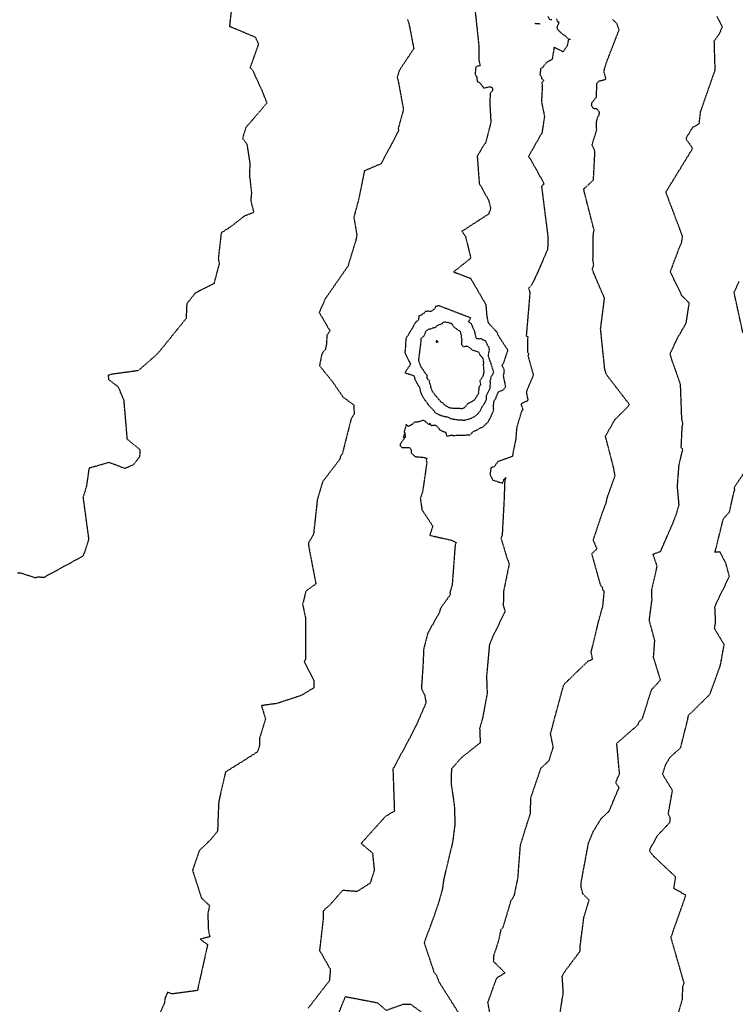
# Model space of a CAD drawing. Units: feet. Extents: x 2155656 to 2165879, y 13685587 to 13703164.
# Drawn here: x 2160003 to 2160223, y 13689204 to 13689508 of the extents above; entities that cross this region are included whole.
import ezdxf

# ---------------------------------------------------------------- set-up
doc = ezdxf.new("R2010")
doc.units = ezdxf.units.FT
doc.header["$MEASUREMENT"] = 0
doc.linetypes.add('HIDDEN2', pattern=[0.1875, 0.125, -0.0625])
doc.layers.add('CE-TOPO-MAJR', color=37, linetype='HIDDEN2')
doc.layers.add('CE-TOPO-MINR', color=39, linetype='HIDDEN2')

msp = doc.modelspace()

# ---------------------------------------------------------------- linework, layer by layer
at = {"layer": 'CE-TOPO-MAJR', "color": 37, "linetype": 'HIDDEN2', "lineweight": -3, "elevation": 615}
msp.add_lwpolyline([(2160147.56, 13689201.31), (2160146.96, 13689204.5), (2160149.67, 13689212.06), (2160152.22, 13689213.61), (2160148.71, 13689217.13), (2160148.85, 13689219.12), (2160150.22, 13689223.24), (2160151.1, 13689227.17), (2160151.66, 13689227.67), (2160154.09, 13689235.83), (2160155.13, 13689237.54), (2160156.21, 13689242.83), (2160156.99, 13689252.96), (2160158.71, 13689258.56), (2160160.06, 13689262.76), (2160160.21, 13689267.69), (2160163.31, 13689276.74), (2160165.83, 13689279.11), (2160167.12, 13689283.25), (2160166.27, 13689287.36), (2160167.76, 13689292.99), (2160169.88, 13689300.85), (2160170.34, 13689302.39), (2160170.56, 13689302.75), (2160177.85, 13689309.79), (2160179.23, 13689310.39), (2160178.8, 13689312.53), (2160181.11, 13689322.1), (2160182.39, 13689326.72), (2160182.85, 13689331.36), (2160182.43, 13689331.69), (2160182.27, 13689332.45), (2160181.67, 13689333.39), (2160179, 13689342.89), (2160180.63, 13689344.42), (2160179.42, 13689347.09), (2160182.44, 13689356.05), (2160183.5, 13689358.83), (2160183.77, 13689360.28), (2160186.16, 13689366.93), (2160185.72, 13689369.42), (2160183.2, 13689379.15), (2160186.13, 13689384.29), (2160190.27, 13689388.39), (2160190.56, 13689388.95), (2160188.71, 13689391.36), (2160183.47, 13689398.2), (2160182.97, 13689399.92), (2160181.7, 13689412.2), (2160182.91, 13689421.73), (2160179.14, 13689430.57), (2160179.58, 13689432.03), (2160179.35, 13689433.49), (2160179.47, 13689441.84), (2160179.73, 13689442.57), (2160176.68, 13689454.48), (2160176.54, 13689455.43), (2160176.95, 13689455.82), (2160179.5, 13689458.18), (2160179.96, 13689467.1), (2160179.09, 13689469.03), (2160180.5, 13689473.61), (2160180.39, 13689475.83), (2160180.79, 13689477.59), (2160180.83, 13689477.66), (2160181.11, 13689477.99), (2160181.22, 13689478.3), (2160181.4, 13689479.1), (2160180.65, 13689480.01), (2160180.33, 13689480.15), (2160179.81, 13689480.15), (2160179.29, 13689480.47), (2160178.94, 13689481.07), (2160178.97, 13689481.97), (2160180.4, 13689483.78), (2160180.53, 13689486.9), (2160180.55, 13689487.94), (2160181.21, 13689488.73), (2160183.1, 13689489.15), (2160183.23, 13689489.31), (2160183.31, 13689489.55), (2160182.92, 13689490.99), (2160182.73, 13689491.54), (2160182.9, 13689492.41), (2160183.58, 13689494.63), (2160187.4, 13689504.45), (2160186.77, 13689506.38), (2160185.35, 13689507.72)], dxfattribs=at)
at = {"layer": 'CE-TOPO-MAJR', "color": 37, "linetype": 'HIDDEN2', "lineweight": -3, "elevation": 620}
msp.add_lwpolyline([(2160131.06, 13689408.56), (2160131.03, 13689408.53), (2160131.03, 13689408.2), (2160131.59, 13689408.22), (2160131.25, 13689408.6), (2160131.12, 13689408.59), (2160131.06, 13689408.56)], close=True, dxfattribs=at)
at = {"layer": 'CE-TOPO-MINR', "color": 39, "linetype": 'HIDDEN2', "lineweight": -3}
for points, elevation in [([(2160001.91, 13689337), (2160002.93, 13689336.96), (2160007.6, 13689335.5), (2160008.25, 13689335.79), (2160010.13, 13689335.65), (2160022.07, 13689342.17), (2160022.43, 13689342.83), (2160022.63, 13689343.18), (2160023.97, 13689347.4), (2160022.23, 13689360.29), (2160023.29, 13689363.77), (2160024.09, 13689369.39), (2160030.22, 13689371.13), (2160035.02, 13689369.24), (2160037.69, 13689370.39), (2160039.61, 13689372.8), (2160039.8, 13689373.82), (2160039.8, 13689374.92), (2160035.8, 13689378.2), (2160034.79, 13689390.2), (2160033.04, 13689394.31), (2160030.12, 13689396.58), (2160029.97, 13689397.99), (2160030.86, 13689398.31), (2160039.3, 13689399.49), (2160043.42, 13689403.09), (2160045.21, 13689404.75), (2160046.33, 13689406.06), (2160054.03, 13689415.57), (2160054.22, 13689420.1), (2160056.88, 13689423.46), (2160062.59, 13689426.28), (2160064.22, 13689432.44), (2160063.93, 13689433.95), (2160064.85, 13689441.97), (2160067.64, 13689443.75), (2160072.03, 13689447.17), (2160074.84, 13689448.27), (2160073.93, 13689451.76), (2160074.17, 13689454.28), (2160073.53, 13689459.7), (2160073.68, 13689463.28), (2160072.76, 13689469.17), (2160071.36, 13689470.97), (2160072.4, 13689474.4), (2160078.89, 13689482), (2160077.05, 13689486.42), (2160074.48, 13689491.99), (2160073.71, 13689492.82), (2160076.28, 13689500.03), (2160075.66, 13689501.42), (2160075.36, 13689502.18), (2160067.39, 13689505.47), (2160068.36, 13689514.69)], 619), ([(2160143.05, 13689510.01), (2160144.13, 13689499.88), (2160144.17, 13689495.11), (2160144.59, 13689493.44), (2160143.48, 13689493.19), (2160143.23, 13689493.01), (2160142.99, 13689490.8), (2160143.56, 13689490), (2160143.62, 13689488.57), (2160144.15, 13689488.37), (2160144.7, 13689487.88), (2160145.7, 13689486.54), (2160147.04, 13689486.86), (2160147.87, 13689486.96), (2160148.29, 13689486.64), (2160148.42, 13689485.94), (2160148.32, 13689485.65), (2160148.3, 13689485.61), (2160147.65, 13689484.95), (2160147.54, 13689481.7), (2160147.87, 13689476.02), (2160146.29, 13689469.76), (2160144.91, 13689467.72), (2160143.67, 13689465.4), (2160144.29, 13689457.13), (2160147.15, 13689451.99), (2160147.82, 13689449.37), (2160147.15, 13689447.65), (2160138.95, 13689442.35), (2160140.03, 13689440.83), (2160141.69, 13689434.05), (2160136.38, 13689429.83), (2160141.61, 13689427.87), (2160146.3, 13689419.8), (2160146.46, 13689417.98), (2160146.59, 13689416.26), (2160147.02, 13689414.21), (2160147.6, 13689413.52), (2160147.92, 13689413.22), (2160149.76, 13689411.23), (2160149.92, 13689410.78), (2160149.95, 13689410.48), (2160153.07, 13689405.73), (2160151.6, 13689401.32), (2160151.26, 13689401.01), (2160151.8, 13689399.99), (2160151.95, 13689399.12), (2160151.68, 13689397.77), (2160152.39, 13689394.3), (2160151.49, 13689393.25), (2160150.25, 13689392.87), (2160150.08, 13689392.66), (2160149.9, 13689392.19), (2160149.57, 13689391.47), (2160149.22, 13689390.59), (2160148.66, 13689389.82), (2160148.64, 13689389.07), (2160148.56, 13689388.69), (2160148.54, 13689388.68), (2160148.65, 13689387.34), (2160148.53, 13689386.64), (2160148.28, 13689386.31), (2160147.98, 13689385.59), (2160147.94, 13689385.45), (2160147.92, 13689385.42), (2160147.88, 13689385.37), (2160147.36, 13689384.31), (2160147.31, 13689384.18), (2160146.92, 13689383.45), (2160146.37, 13689382.94), (2160146.08, 13689382.63), (2160145.91, 13689382.53), (2160145.45, 13689382.08), (2160144.94, 13689381.74), (2160144.37, 13689381.57), (2160144.13, 13689381.44), (2160143.82, 13689381.16), (2160142.43, 13689380.56), (2160142.4, 13689380.53), (2160142.22, 13689380.4), (2160141.4, 13689379.46), (2160138.1, 13689379.37), (2160136.06, 13689379.28), (2160136.03, 13689379.45), (2160134.35, 13689379.11), (2160134.05, 13689380.26), (2160133.27, 13689380.52), (2160132.06, 13689381.14), (2160132.08, 13689381.38), (2160131.16, 13689382.26), (2160131.06, 13689382.32), (2160131.03, 13689382.33), (2160130.92, 13689382.5), (2160129.55, 13689382.38), (2160129.45, 13689382.51), (2160129.02, 13689383.22), (2160128.94, 13689382.64), (2160127.83, 13689383.52), (2160127.66, 13689383.82), (2160127.13, 13689384), (2160126.75, 13689383.95), (2160126.22, 13689383.76), (2160125.88, 13689383.66), (2160125.41, 13689383.52), (2160124.42, 13689383.53), (2160123.87, 13689383.09), (2160123.86, 13689382.89), (2160122.39, 13689382.15), (2160121.8, 13689382.85), (2160121.12, 13689380.42), (2160121.34, 13689380.2), (2160121.5, 13689378.9), (2160119.96, 13689376.8), (2160119.93, 13689376.14), (2160120.47, 13689375.72), (2160120.84, 13689375.68), (2160122.9, 13689375.61), (2160123.25, 13689375), (2160123.27, 13689374.3), (2160123.25, 13689374.26), (2160123.37, 13689373.92), (2160124.54, 13689372.88), (2160127, 13689372.64), (2160127.19, 13689372.55), (2160127.37, 13689372.54), (2160127.5, 13689372.53), (2160128.22, 13689372.34), (2160128.07, 13689372.06), (2160127.92, 13689371.65), (2160128.15, 13689371.21), (2160126.82, 13689362.04), (2160126.12, 13689359.92), (2160126.63, 13689356.44), (2160129.96, 13689351.41), (2160129.01, 13689348.59), (2160135.74, 13689347.08), (2160137.21, 13689346.34), (2160136.84, 13689345.47), (2160135.95, 13689333.37), (2160135.2, 13689330.75), (2160135.38, 13689330.29), (2160132.25, 13689325.91), (2160132.1, 13689324.94), (2160128.4, 13689318.38), (2160127.17, 13689313.58), (2160126.93, 13689308.38), (2160126.67, 13689304.47), (2160126.44, 13689301.47), (2160127.48, 13689299.2), (2160127.87, 13689296.94), (2160125.08, 13689290.48), (2160123.01, 13689286.32), (2160117.68, 13689276.49), (2160117.61, 13689276.39), (2160117.66, 13689276.15), (2160117.69, 13689275.87), (2160118.12, 13689263.5), (2160115.34, 13689261.84), (2160107.88, 13689253.54), (2160111.41, 13689250.58), (2160111.91, 13689245.17), (2160110.64, 13689241.28), (2160106.6, 13689238.7), (2160102.18, 13689239.06), (2160098.01, 13689234.34), (2160096.8, 13689233.35), (2160096.18, 13689232.6), (2160096.21, 13689230.52), (2160095.05, 13689220.55), (2160098.39, 13689214.71), (2160098.08, 13689211.18), (2160091.48, 13689202.64)], 617), ([(2160168.13, 13689507.87), (2160168.34, 13689507.09), (2160168.68, 13689506.99), (2160168.72, 13689506.43), (2160168.21, 13689505.16), (2160168.72, 13689504.31), (2160170, 13689503.13), (2160170.74, 13689502.7), (2160171.72, 13689501.71), (2160172.37, 13689501.55), (2160171.79, 13689501.51), (2160171.53, 13689500.08), (2160171.38, 13689499.55), (2160170.11, 13689497.69), (2160167.73, 13689498.97), (2160167.56, 13689499.05), (2160167.46, 13689499.15), (2160167.32, 13689498.92), (2160167.28, 13689498.4), (2160166.76, 13689495.47), (2160166.34, 13689495), (2160166.06, 13689495.01), (2160165.25, 13689494.53), (2160164.26, 13689493.55), (2160163.82, 13689492.82), (2160163.21, 13689492.49), (2160163.03, 13689490.85), (2160162.96, 13689490.7), (2160163.4, 13689490.09), (2160163.52, 13689489.49), (2160164.11, 13689489.04), (2160163.99, 13689488.56), (2160163.5, 13689488.13), (2160163.74, 13689487.66), (2160163.47, 13689482.26), (2160164.39, 13689477.78), (2160164, 13689475.21), (2160163.62, 13689472.76), (2160159.44, 13689465.39), (2160160.07, 13689464.62), (2160164.29, 13689457), (2160163.48, 13689456.24), (2160163.57, 13689455.57), (2160165.49, 13689440.36), (2160165.44, 13689439.08), (2160165.35, 13689436.71), (2160162.01, 13689429.07), (2160160.45, 13689425.8), (2160159.5, 13689424.82), (2160159.9, 13689423.32), (2160158.77, 13689410.09), (2160159.22, 13689409.85), (2160159.18, 13689405.19), (2160159.54, 13689404.64), (2160159.31, 13689403.93), (2160160.97, 13689397.98), (2160158.78, 13689392.79), (2160159.29, 13689390.26), (2160158.99, 13689389.91), (2160158.31, 13689389.7), (2160157.14, 13689389.1), (2160157.4, 13689388.29), (2160157.74, 13689387.32), (2160157.54, 13689387.04), (2160157.31, 13689386.8), (2160155.86, 13689381.96), (2160155.67, 13689379.98), (2160155.55, 13689378.23), (2160154.62, 13689373.73), (2160154.56, 13689372.95), (2160150.06, 13689371.32), (2160148.88, 13689369.74), (2160147.91, 13689369.44), (2160147.6, 13689367.41), (2160148.35, 13689365.7), (2160151.46, 13689364.65), (2160151.92, 13689365.82), (2160152.5, 13689366.44), (2160152.41, 13689366.08), (2160152.2, 13689365.69), (2160152.16, 13689365.55), (2160152.07, 13689363.89), (2160151.96, 13689359.93), (2160151.35, 13689348.64), (2160150.96, 13689347.79), (2160152.75, 13689341.78), (2160153.53, 13689339.81), (2160151.73, 13689331.09), (2160151.71, 13689326.98), (2160152.21, 13689325.04), (2160148.52, 13689317.47), (2160147.47, 13689314.94), (2160147.41, 13689314.78), (2160146.53, 13689305.03), (2160146.72, 13689299.84), (2160145.36, 13689292.4), (2160144.41, 13689289.01), (2160144.58, 13689284.6), (2160138.94, 13689280.11), (2160136.99, 13689277.99), (2160135.72, 13689276.51), (2160135.58, 13689272.24), (2160136.59, 13689265.4), (2160136.79, 13689259.51), (2160136.08, 13689253.97), (2160133.29, 13689242.3), (2160132.99, 13689239.91), (2160132.75, 13689238.81), (2160131.69, 13689235.1), (2160130.31, 13689231.04), (2160127.29, 13689222.91), (2160130.34, 13689213.86), (2160131.09, 13689212.81), (2160131.89, 13689210.79), (2160137.79, 13689201.47)], 616), ([(2160165.4, 13689508.65), (2160166.06, 13689507.61), (2160166.69, 13689507.74)], 616), ([(2160169.24, 13689201.44), (2160170.21, 13689207.51), (2160169.87, 13689212.65), (2160170.91, 13689214.37), (2160175.41, 13689220.36), (2160175.4, 13689221.79), (2160176.55, 13689230.76), (2160178.16, 13689236.05), (2160176.27, 13689237.94), (2160175.68, 13689240.05), (2160175.66, 13689241.27), (2160177.95, 13689253.6), (2160179.46, 13689257.26), (2160181.79, 13689261.1), (2160184.32, 13689263.52), (2160186.98, 13689269.77), (2160187.44, 13689270.66), (2160186.33, 13689272.36), (2160187.54, 13689275.01), (2160186.69, 13689284.43), (2160193.2, 13689290.11), (2160193.63, 13689291.13), (2160194.63, 13689292.1), (2160197.38, 13689300.93), (2160200.17, 13689303.96), (2160198.02, 13689310.96), (2160198.4, 13689316.12), (2160196.72, 13689322.37), (2160197.55, 13689328.69), (2160197.49, 13689331.82), (2160199.14, 13689338.99), (2160197.87, 13689342.8), (2160200.2, 13689343.63), (2160204.12, 13689352.6), (2160205.25, 13689355.65), (2160205.49, 13689356.7), (2160205.9, 13689357.99), (2160205.38, 13689363.7), (2160205.91, 13689370.41), (2160207.03, 13689375.02), (2160206.56, 13689375.74), (2160206.86, 13689382.08), (2160207.07, 13689383.02), (2160206.73, 13689384.6), (2160206.34, 13689395.12), (2160203.31, 13689403.77), (2160203.32, 13689403.94), (2160203.15, 13689404.53), (2160205.34, 13689409.28), (2160208.11, 13689414.12), (2160209.03, 13689420.22), (2160206.78, 13689422.47), (2160203.2, 13689429.85), (2160206.09, 13689437.6), (2160206.66, 13689438.81), (2160206.95, 13689440.85), (2160201.89, 13689454.26), (2160201.99, 13689454.73), (2160210.1, 13689467.93), (2160207.98, 13689470.9), (2160210.07, 13689474.38), (2160212.11, 13689475.58), (2160212.52, 13689479.24), (2160216.3, 13689490.05), (2160217.02, 13689492.01), (2160216.75, 13689501.1), (2160218.3, 13689503.23), (2160219.25, 13689505.34), (2160217.52, 13689508.67)], 614), ([(2160122.19, 13689507.73), (2160122.77, 13689505.64), (2160124.1, 13689498.67), (2160119.68, 13689492.05), (2160118.97, 13689489.89), (2160119.34, 13689488.53), (2160120.91, 13689479.91), (2160119.55, 13689474.95), (2160119.47, 13689474.47), (2160119.29, 13689474.16), (2160119.43, 13689473.49), (2160114.08, 13689463.19), (2160108.88, 13689460.99), (2160107.14, 13689452.35), (2160105.62, 13689446.66), (2160106.57, 13689441.2), (2160106.23, 13689439.57), (2160103.8, 13689431.6), (2160096.65, 13689421.27), (2160096.12, 13689419.86), (2160094.93, 13689417.35), (2160098.26, 13689411.67), (2160097.32, 13689410.26), (2160097.14, 13689407.26), (2160096.79, 13689405.74), (2160096.11, 13689405.08), (2160095.75, 13689404.48), (2160095.03, 13689400.92), (2160099.24, 13689395.71), (2160102.27, 13689391.27), (2160105.6, 13689388.8), (2160105.69, 13689386.87), (2160105.78, 13689386.05), (2160104.8, 13689384.54), (2160102.07, 13689373.76), (2160101.36, 13689372.64), (2160101.38, 13689372.25), (2160101.2, 13689371.93), (2160095.98, 13689365.06), (2160094.36, 13689359.57), (2160093.19, 13689348.87), (2160091.72, 13689346.4), (2160091.61, 13689346.21), (2160091.62, 13689345.62), (2160093.93, 13689333.57), (2160090.84, 13689331.39), (2160089.83, 13689327.27), (2160090.75, 13689323.05), (2160090.77, 13689310.83), (2160090.72, 13689310.3), (2160090.31, 13689309.63), (2160093.29, 13689303.86), (2160093.32, 13689301.55), (2160089.4, 13689299.18), (2160081.89, 13689296.7), (2160077.15, 13689296.04), (2160078.38, 13689291.92), (2160076.58, 13689286.08), (2160076.49, 13689283.5), (2160075.93, 13689281.8), (2160073, 13689279.9), (2160066.06, 13689275.56), (2160063.99, 13689266.53), (2160063.8, 13689262.63), (2160063.61, 13689257.31), (2160061.35, 13689254.56), (2160058.01, 13689251.37), (2160055.89, 13689245.29), (2160058.63, 13689236.73), (2160061.13, 13689234.39), (2160060.6, 13689231.8), (2160060.78, 13689226.79), (2160061.21, 13689224.74), (2160058.22, 13689224), (2160060.55, 13689222.36), (2160057.39, 13689208.17), (2160049.61, 13689207.13), (2160048.21, 13689207.63), (2160047.42, 13689205.82), (2160047.18, 13689204.14), (2160043.51, 13689195.93)], 618), ([(2160163.11, 13689506.28), (2160161.35, 13689506.42)], 616), ([(2160225.57, 13689411.03), (2160222.86, 13689423.48), (2160224.38, 13689426.85)], 613), ([(2160121.34, 13689380.2), (2160120.99, 13689379.14), (2160120.86, 13689378.89), (2160121.5, 13689378.9)], 617), ([(2160205.27, 13689199.75), (2160206.94, 13689205.52), (2160207.05, 13689209.38), (2160207.45, 13689210.49), (2160203.39, 13689224.58), (2160203.57, 13689224.94), (2160204.39, 13689227.38), (2160207.13, 13689235.06), (2160207.97, 13689237.59), (2160204.28, 13689239.66), (2160204.84, 13689243.22), (2160198.01, 13689249.65), (2160196.82, 13689251.17), (2160197.03, 13689251.97), (2160199.27, 13689256.02), (2160203.07, 13689260.04), (2160203.19, 13689261.54), (2160202.56, 13689262.53), (2160203.86, 13689269.89), (2160200.81, 13689274.88), (2160201.67, 13689277.61), (2160202.95, 13689279.96), (2160206.36, 13689283.05), (2160208.54, 13689291.67), (2160208.8, 13689293.18), (2160209.79, 13689293.99), (2160215.41, 13689299.6), (2160218.64, 13689308.47), (2160219.8, 13689314.87), (2160216.81, 13689319.84), (2160217.17, 13689321.66), (2160216.94, 13689326.66), (2160218.5, 13689329.99), (2160221.41, 13689335.87), (2160220.34, 13689339.97), (2160218.48, 13689343.46), (2160216.97, 13689343.32), (2160219.54, 13689353.7), (2160221.43, 13689355.78), (2160222.84, 13689362.05), (2160223.05, 13689362.54), (2160222.99, 13689363.47), (2160226.83, 13689369.2)], 613), ([(2160100.42, 13689199.76), (2160103.03, 13689206.3), (2160112.91, 13689204.41), (2160115.57, 13689202.06), (2160120.74, 13689203.93), (2160123.08, 13689203.99), (2160131.56, 13689197.8)], 617)]:
    msp.add_lwpolyline(points, dxfattribs=dict(at, elevation=elevation))
for points, elevation in [([(2160147.14, 13689403.73), (2160147.22, 13689404.78), (2160147.42, 13689405.86), (2160147.34, 13689406.5), (2160146.84, 13689407.2), (2160146.72, 13689407.51), (2160146.44, 13689408.11), (2160146.34, 13689408.44), (2160145.4, 13689408.88), (2160145.26, 13689408.95), (2160144.84, 13689409.18), (2160144.58, 13689409.12), (2160143.41, 13689409.27), (2160143.11, 13689410.48), (2160142.97, 13689411.18), (2160142.92, 13689411.36), (2160142.9, 13689411.43), (2160142.04, 13689413.4), (2160141.87, 13689413.83), (2160140.94, 13689414.43), (2160141.71, 13689415.6), (2160132.15, 13689419.28), (2160131.77, 13689419.36), (2160130.79, 13689419.14), (2160130.6, 13689418.48), (2160130.04, 13689418.09), (2160129.67, 13689417.72), (2160129.54, 13689417.7), (2160129.13, 13689417.58), (2160128.98, 13689417.64), (2160128.7, 13689417.73), (2160127.68, 13689417.57), (2160127.22, 13689417.06), (2160126.37, 13689416.5), (2160125.67, 13689416.25), (2160125.55, 13689414.97), (2160124.59, 13689414.22), (2160124.45, 13689413.88), (2160122.89, 13689411.2), (2160122.06, 13689409.86), (2160121.84, 13689409.55), (2160121.68, 13689409.4), (2160121.48, 13689406.09), (2160121.34, 13689405.02), (2160121.47, 13689404.67), (2160123.11, 13689401.35), (2160121.35, 13689398.74), (2160124.23, 13689397.79), (2160124.34, 13689397.1), (2160124.41, 13689396.76), (2160124.42, 13689396.71), (2160125.1, 13689395.41), (2160125.25, 13689395.19), (2160125.46, 13689394.68), (2160125.84, 13689394.38), (2160125.99, 13689393.89), (2160126.07, 13689393.11), (2160126.12, 13689393.03), (2160126.17, 13689392.8), (2160126.45, 13689392.15), (2160126.52, 13689392.01), (2160126.7, 13689391.74), (2160126.8, 13689391.46), (2160127.04, 13689391.01), (2160127.46, 13689390.37), (2160127.55, 13689390.29), (2160128.15, 13689389.56), (2160128.25, 13689389.37), (2160128.55, 13689388.92), (2160129.06, 13689388.27), (2160129.71, 13689387.7), (2160130, 13689387.41), (2160130.64, 13689386.52), (2160131.76, 13689385.86), (2160132.49, 13689385.59), (2160132.59, 13689385.55), (2160132.66, 13689385.54), (2160133.34, 13689385.31), (2160134.27, 13689385.17), (2160134.73, 13689384.98), (2160135.23, 13689384.72), (2160135.79, 13689384.55), (2160136.08, 13689384.49), (2160136.33, 13689384.43), (2160137.45, 13689384.26), (2160137.84, 13689384.2), (2160137.88, 13689384.2), (2160138.46, 13689384.23), (2160139.46, 13689384.11), (2160139.84, 13689384.12), (2160140.42, 13689384.3), (2160140.99, 13689384.44), (2160141.2, 13689384.46), (2160141.87, 13689384.75), (2160142.09, 13689384.88), (2160142.79, 13689385.19), (2160143.04, 13689385.34), (2160143.14, 13689385.43), (2160143.71, 13689386), (2160143.86, 13689386.05), (2160144.05, 13689386.28), (2160144.64, 13689386.99), (2160144.72, 13689387.14), (2160144.79, 13689387.28), (2160144.84, 13689387.45), (2160145.14, 13689388.18), (2160145.71, 13689389), (2160145.91, 13689389.21), (2160146.03, 13689389.43), (2160146.03, 13689389.56), (2160146.51, 13689390.49), (2160146.49, 13689391.62), (2160146.67, 13689392.03), (2160147.28, 13689393.19), (2160147.32, 13689393.25), (2160147.41, 13689393.45), (2160147.63, 13689394), (2160147.75, 13689395.84), (2160147.63, 13689396.38), (2160147.82, 13689396.66), (2160147.87, 13689396.9), (2160147.94, 13689397.44), (2160148.45, 13689398.21), (2160148.67, 13689398.65), (2160148.75, 13689399), (2160148.12, 13689400.89), (2160147.95, 13689401.38), (2160147.93, 13689401.48), (2160147.94, 13689401.56), (2160147.93, 13689401.6), (2160147.14, 13689403.73)], 618), ([(2160145.81, 13689399.08), (2160145.77, 13689399.21), (2160145.7, 13689400.25), (2160145.62, 13689401.09), (2160145.68, 13689401.93), (2160145.43, 13689403.26), (2160145.39, 13689403.3), (2160144.61, 13689404.07), (2160144.21, 13689405.06), (2160142.41, 13689405.59), (2160140.74, 13689406.85), (2160139.4, 13689406.74), (2160138.88, 13689407.28), (2160138.92, 13689408.01), (2160138.98, 13689409.03), (2160138.78, 13689409.54), (2160138.76, 13689409.98), (2160138.82, 13689410.06), (2160138.78, 13689410.24), (2160138.57, 13689411.11), (2160138.47, 13689411.43), (2160137.38, 13689412.13), (2160137.25, 13689412.28), (2160136.36, 13689412.96), (2160136.03, 13689413.58), (2160135.8, 13689413.78), (2160135.12, 13689414.06), (2160134, 13689414.31), (2160133.73, 13689414.37), (2160133.46, 13689414.43), (2160132.88, 13689414.04), (2160132.69, 13689413.71), (2160131.77, 13689413.44), (2160131.22, 13689413.2), (2160131.14, 13689413.02), (2160130.68, 13689412.65), (2160130.04, 13689412.48), (2160129.55, 13689412.35), (2160129.14, 13689412.17), (2160128.42, 13689412.01), (2160127.72, 13689411.42), (2160127.62, 13689410.99), (2160127.53, 13689410.88), (2160127.32, 13689410.2), (2160126.32, 13689409.24), (2160126.26, 13689408.22), (2160125.54, 13689402.53), (2160126.16, 13689400.86), (2160126.22, 13689400.79), (2160126.38, 13689400.49), (2160126.72, 13689399.98), (2160126.85, 13689399.78), (2160127.41, 13689398.89), (2160127.58, 13689398.65), (2160128.12, 13689398.07), (2160128.1, 13689397.61), (2160128.12, 13689397.18), (2160128.17, 13689397.05), (2160128.3, 13689396.83), (2160128.91, 13689396.29), (2160128.84, 13689395.89), (2160129.06, 13689395.22), (2160129.32, 13689394.92), (2160129.27, 13689394.36), (2160129.39, 13689393.94), (2160129.56, 13689393.57), (2160129.69, 13689393.29), (2160130.01, 13689392.73), (2160130.37, 13689392.27), (2160130.76, 13689391.74), (2160130.93, 13689391.54), (2160130.95, 13689391.53), (2160131.49, 13689390.86), (2160131.74, 13689390.58), (2160131.78, 13689390.51), (2160131.8, 13689390.49), (2160132.48, 13689389.76), (2160133.04, 13689389.43), (2160133.13, 13689389.36), (2160133.47, 13689388.9), (2160133.82, 13689388.65), (2160133.87, 13689388.63), (2160134.72, 13689388.15), (2160134.92, 13689388.05), (2160135.61, 13689387.9), (2160136, 13689387.84), (2160136.56, 13689387.78), (2160136.71, 13689387.77), (2160137.54, 13689387.81), (2160137.78, 13689387.81), (2160137.92, 13689387.8), (2160138.49, 13689387.74), (2160138.97, 13689387.69), (2160139.01, 13689387.7), (2160139.73, 13689388.02), (2160139.77, 13689388.03), (2160139.81, 13689388.05), (2160139.89, 13689388.12), (2160140.84, 13689389.28), (2160142.62, 13689390.17), (2160143.54, 13689391.35), (2160143.75, 13689391.77), (2160143.99, 13689392.16), (2160144.13, 13689392.4), (2160144.1, 13689392.87), (2160144.19, 13689393.4), (2160144.23, 13689393.52), (2160144.26, 13689394.29), (2160144.78, 13689395.09), (2160144.51, 13689396.25), (2160145.5, 13689397.7), (2160145.79, 13689398.94), (2160145.81, 13689399.08)], 619)]:
    msp.add_lwpolyline(points, close=True, dxfattribs=dict(at, elevation=elevation))

doc.saveas('drawing.dxf')
